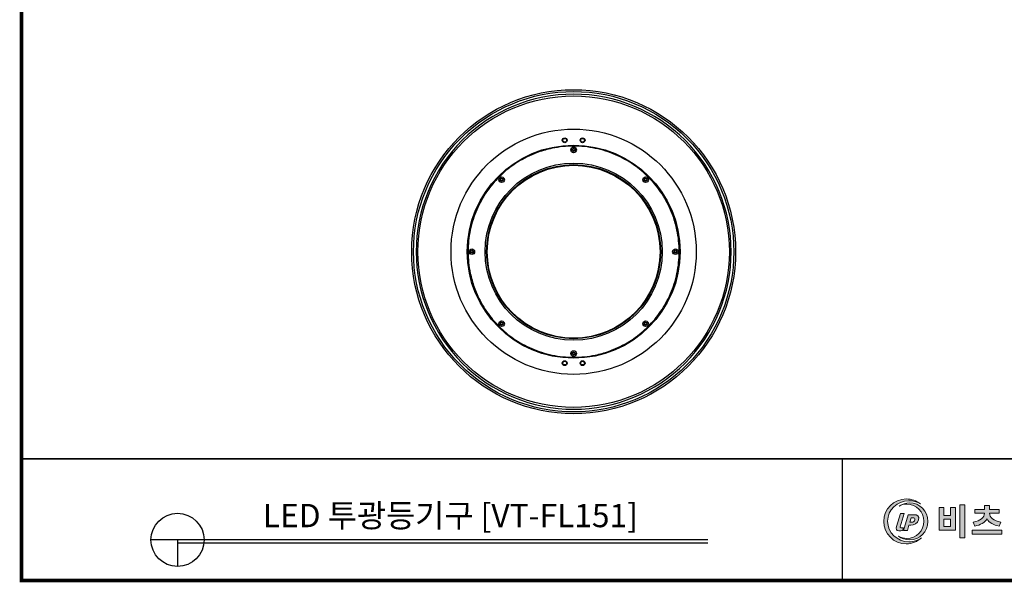
# Model space of a CAD drawing. Units: millimetres. Extents: x -372 to 1847, y 1098 to 2675.
# Drawn here: x -372 to 728, y 1098 to 1726 of the extents above; entities that cross this region are included whole.
import ezdxf

# ---------------------------------------------------------------- set-up
doc = ezdxf.new("R2010")
doc.units = ezdxf.units.MM
for name, color, linetype in [('Layer 1', 7, 'Continuous'), ('도면(TITLE)', 7, 'Continuous'), ('도면용지', 5, 'Continuous')]:
    doc.layers.add(name, color=color, linetype=linetype)
doc.styles.add('굴림체', font='txt')

# ---------------------------------------------------------------- blocks, each defined once
blk = doc.blocks.new('block 3')
at = {"layer": 'Layer 1', "true_color": 0x8cc63e}
h = blk.add_hatch(color=73, dxfattribs=at)
h.dxf.hatch_style = 2
edge = h.paths.add_edge_path()
edge.add_spline(control_points=[(76.87, -160.35), (73.94, -163.08), (70.01, -164.76), (65.68, -164.76), (56.62, -164.76), (49.27, -157.41), (49.27, -148.35), (49.27, -139.29), (56.62, -131.94), (65.68, -131.94), (69.59, -131.94), (73.19, -133.31), (76.01, -135.6), (73.59, -134.12), (70.73, -133.26), (67.66, -133.26), (59.07, -133.26), (52.1, -139.98), (52.1, -148.26), (52.1, -156.54), (59.07, -163.25), (67.66, -163.25), (71.11, -163.25), (74.29, -162.17), (76.87, -160.35)], knot_values=[0, 0, 0, 0, 1, 1, 1, 2, 2, 2, 3, 3, 3, 4, 4, 4, 5, 5, 5, 6, 6, 6, 7, 7, 7, 8, 8, 8, 8], degree=3, periodic=0)
at = {"layer": 'Layer 1', "true_color": 0xe33226}
h = blk.add_hatch(color=22, dxfattribs=at)
h.dxf.hatch_style = 2
edge = h.paths.add_edge_path()
edge.add_spline(control_points=[(81.58, -148.33), (81.58, -155.79), (75.53, -161.84), (68.07, -161.84), (65.07, -161.84), (62.3, -160.86), (60.06, -159.21), (61.87, -160.22), (63.95, -160.8), (66.16, -160.8), (73.07, -160.8), (78.67, -155.2), (78.67, -148.28), (78.67, -141.38), (73.07, -135.77), (66.16, -135.77), (64.14, -135.77), (62.23, -136.25), (60.55, -137.1), (62.7, -135.66), (65.29, -134.81), (68.07, -134.81), (75.53, -134.81), (81.58, -140.86), (81.58, -148.33)], knot_values=[0, 0, 0, 0, 1, 1, 1, 2, 2, 2, 3, 3, 3, 4, 4, 4, 5, 5, 5, 6, 6, 6, 7, 7, 7, 8, 8, 8, 8], degree=3, periodic=0)
at = {"layer": 'Layer 1', "true_color": 0x005eac}
h = blk.add_hatch(color=154, dxfattribs=at)
h.dxf.hatch_style = 2
edge = h.paths.add_edge_path()
edge.add_spline(control_points=[(58.62, -152.14), (58.62, -152.14), (61.4, -142.59), (61.4, -142.59), (61.4, -142.59), (64.16, -142.59), (64.16, -142.59), (64.16, -142.59), (61.35, -152.25), (61.35, -152.25), (61.18, -152.83), (61.41, -153), (61.63, -153), (61.72, -153), (63.5, -153), (63.67, -152.97), (63.67, -152.97), (63.03, -155.01), (63.03, -155.01), (62.7, -155.13), (60.85, -155.24), (60.24, -155.24), (58.35, -155.24), (58.09, -153.99), (58.62, -152.14)], knot_values=[0, 0, 0, 0, 1, 1, 1, 2, 2, 2, 3, 3, 3, 4, 4, 4, 5, 5, 5, 6, 6, 6, 7, 7, 7, 8, 8, 8, 8], degree=3, periodic=0)
h = blk.add_hatch(color=154, dxfattribs=at)
h.dxf.hatch_style = 2
edge = h.paths.add_edge_path()
edge.add_spline(control_points=[(67.11, -143.45), (67.11, -143.45), (71.17, -143.45), (71.17, -143.45), (73.73, -143.45), (75.56, -144.35), (74.73, -147.21), (73.93, -149.96), (71.44, -151.18), (69, -151.18), (69, -151.18), (67.65, -151.18), (67.65, -151.18), (67.65, -151.18), (66.53, -155.02), (66.53, -155.02), (66.53, -155.02), (63.74, -155.02), (63.74, -155.02), (63.74, -155.02), (67.11, -143.45), (67.11, -143.45)], knot_values=[0, 0, 0, 0, 1, 1, 1, 2, 2, 2, 3, 3, 3, 4, 4, 4, 5, 5, 5, 6, 6, 6, 7, 7, 7, 7], degree=3, periodic=0)
edge = h.paths.add_edge_path()
edge.add_spline(control_points=[(69.5, -148.98), (70.85, -148.98), (71.69, -148.35), (72.02, -147.21), (72.36, -146.04), (71.73, -145.64), (70.4, -145.64), (70.4, -145.64), (69.26, -145.64), (69.26, -145.64), (69.26, -145.64), (68.29, -148.98), (68.29, -148.98), (68.29, -148.98), (69.5, -148.98), (69.5, -148.98)], knot_values=[0, 0, 0, 0, 1, 1, 1, 2, 2, 2, 3, 3, 3, 4, 4, 4, 5, 5, 5, 5], degree=3, periodic=0)
at = {"layer": 'Layer 1', "lineweight": 0}
for points, knots in [([(76.87, -160.35), (73.94, -163.08), (70.01, -164.76), (65.68, -164.76), (56.62, -164.76), (49.27, -157.41), (49.27, -148.35), (49.27, -139.29), (56.62, -131.94), (65.68, -131.94), (69.59, -131.94), (73.19, -133.31), (76.01, -135.6), (73.59, -134.12), (70.73, -133.26), (67.66, -133.26), (59.07, -133.26), (52.1, -139.98), (52.1, -148.26), (52.1, -156.54), (59.07, -163.25), (67.66, -163.25), (71.11, -163.25), (74.29, -162.17), (76.87, -160.35)], [0, 0, 0, 0, 1, 1, 1, 2, 2, 2, 3, 3, 3, 4, 4, 4, 5, 5, 5, 6, 6, 6, 7, 7, 7, 8, 8, 8, 8]), ([(81.58, -148.33), (81.58, -155.79), (75.53, -161.84), (68.07, -161.84), (65.07, -161.84), (62.3, -160.86), (60.06, -159.21), (61.87, -160.22), (63.95, -160.8), (66.16, -160.8), (73.07, -160.8), (78.67, -155.2), (78.67, -148.28), (78.67, -141.38), (73.07, -135.77), (66.16, -135.77), (64.14, -135.77), (62.23, -136.25), (60.55, -137.1), (62.7, -135.66), (65.29, -134.81), (68.07, -134.81), (75.53, -134.81), (81.58, -140.86), (81.58, -148.33)], [0, 0, 0, 0, 1, 1, 1, 2, 2, 2, 3, 3, 3, 4, 4, 4, 5, 5, 5, 6, 6, 6, 7, 7, 7, 8, 8, 8, 8]), ([(58.62, -152.14), (58.62, -152.14), (61.4, -142.59), (61.4, -142.59), (61.4, -142.59), (64.16, -142.59), (64.16, -142.59), (64.16, -142.59), (61.35, -152.25), (61.35, -152.25), (61.18, -152.83), (61.41, -153), (61.63, -153), (61.72, -153), (63.5, -153), (63.67, -152.97), (63.67, -152.97), (63.03, -155.01), (63.03, -155.01), (62.7, -155.13), (60.85, -155.24), (60.24, -155.24), (58.35, -155.24), (58.09, -153.99), (58.62, -152.14)], [0, 0, 0, 0, 1, 1, 1, 2, 2, 2, 3, 3, 3, 4, 4, 4, 5, 5, 5, 6, 6, 6, 7, 7, 7, 8, 8, 8, 8]), ([(67.11, -143.45), (67.11, -143.45), (71.17, -143.45), (71.17, -143.45), (73.73, -143.45), (75.56, -144.35), (74.73, -147.21), (73.93, -149.96), (71.44, -151.18), (69, -151.18), (69, -151.18), (67.65, -151.18), (67.65, -151.18), (67.65, -151.18), (66.53, -155.02), (66.53, -155.02), (66.53, -155.02), (63.74, -155.02), (63.74, -155.02), (63.74, -155.02), (67.11, -143.45), (67.11, -143.45)], [0, 0, 0, 0, 1, 1, 1, 2, 2, 2, 3, 3, 3, 4, 4, 4, 5, 5, 5, 6, 6, 6, 7, 7, 7, 7]), ([(69.5, -148.98), (70.85, -148.98), (71.69, -148.35), (72.02, -147.21), (72.36, -146.04), (71.73, -145.64), (70.4, -145.64), (70.4, -145.64), (69.26, -145.64), (69.26, -145.64), (69.26, -145.64), (68.29, -148.98), (68.29, -148.98), (68.29, -148.98), (69.5, -148.98), (69.5, -148.98)], [0, 0, 0, 0, 1, 1, 1, 2, 2, 2, 3, 3, 3, 4, 4, 4, 5, 5, 5, 5])]:
    blk.add_open_spline(points, degree=3, knots=knots, dxfattribs=at)
blk = doc.blocks.new('A$C957b298c')
at = {"layer": 'Layer 1'}
h = blk.add_hatch(color=7, dxfattribs=at)
h.dxf.hatch_style = 2
h.paths.add_polyline_path([(1032.8, 83.5), (1032.8, 74.6), (1040.4, 74.6), (1040.4, 83.5), (1045.7, 83.5), (1045.7, 58.2), (1027.6, 58.2), (1027.6, 83.5)])
h.paths.add_polyline_path([(1032.8, 62.4), (1040.4, 62.4), (1040.4, 70.5), (1032.8, 70.5)])
h.paths.add_polyline_path([(1056.2, 86.5), (1056.2, 49.6), (1050.9, 49.6), (1050.9, 86.5)])
h = blk.add_hatch(color=7, dxfattribs=at)
h.dxf.hatch_style = 2
h.paths.add_polyline_path([(1097.7, 58.2), (1097.7, 53.9), (1064.4, 53.9), (1064.4, 58.2)])
edge = h.paths.add_edge_path()
edge.add_spline(control_points=[(1065.6, 67.2), (1073.9, 68.4), (1078, 72.8), (1078.4, 77.2), (1078.4, 77.2), (1067.3, 77.2), (1067.3, 77.2), (1067.3, 77.2), (1067.3, 81.4), (1067.3, 81.4), (1067.3, 81.4), (1078.4, 81.4), (1078.4, 81.4), (1078.4, 81.4), (1078.4, 85.9), (1078.4, 85.9), (1078.4, 85.9), (1083.7, 85.9), (1083.7, 85.9), (1083.7, 85.9), (1083.7, 81.4), (1083.7, 81.4), (1083.7, 81.4), (1094.8, 81.4), (1094.8, 81.4), (1094.8, 81.4), (1094.8, 77.2), (1094.8, 77.2), (1094.8, 77.2), (1083.8, 77.2), (1083.8, 77.2), (1084.2, 72.8), (1088.3, 68.4), (1096.6, 67.2), (1096.6, 67.2), (1094.6, 62.9), (1094.6, 62.9), (1088.1, 63.9), (1083.5, 66.9), (1081.1, 70.8), (1078.6, 66.9), (1074, 63.9), (1067.5, 62.9), (1067.5, 62.9), (1065.6, 67.2), (1065.6, 67.2)], knot_values=[0, 0, 0, 0, 1, 1, 1, 2, 2, 2, 3, 3, 3, 4, 4, 4, 5, 5, 5, 6, 6, 6, 7, 7, 7, 8, 8, 8, 9, 9, 9, 10, 10, 10, 11, 11, 11, 12, 12, 12, 13, 13, 13, 14, 14, 14, 15, 15, 15, 15], degree=3, periodic=0)
at = {"layer": 'Layer 1', "color": 7, "lineweight": 0}
for points in [[(1032.8, 83.5), (1032.8, 74.6), (1040.4, 74.6), (1040.4, 83.5), (1045.7, 83.5), (1045.7, 58.2), (1027.6, 58.2), (1027.6, 83.5), (1032.8, 83.5)], [(1056.2, 86.5), (1056.2, 49.6), (1050.9, 49.6), (1050.9, 86.5), (1056.2, 86.5)], [(1032.8, 62.4), (1040.4, 62.4), (1040.4, 70.5), (1032.8, 70.5), (1032.8, 62.4)], [(1097.7, 58.2), (1097.7, 53.9), (1064.4, 53.9), (1064.4, 58.2), (1097.7, 58.2)]]:
    blk.add_lwpolyline(points, dxfattribs=at)
blk.add_open_spline([(1065.6, 67.2), (1073.9, 68.4), (1078, 72.8), (1078.4, 77.2), (1078.4, 77.2), (1067.3, 77.2), (1067.3, 77.2), (1067.3, 77.2), (1067.3, 81.4), (1067.3, 81.4), (1067.3, 81.4), (1078.4, 81.4), (1078.4, 81.4), (1078.4, 81.4), (1078.4, 85.9), (1078.4, 85.9), (1078.4, 85.9), (1083.7, 85.9), (1083.7, 85.9), (1083.7, 85.9), (1083.7, 81.4), (1083.7, 81.4), (1083.7, 81.4), (1094.8, 81.4), (1094.8, 81.4), (1094.8, 81.4), (1094.8, 77.2), (1094.8, 77.2), (1094.8, 77.2), (1083.8, 77.2), (1083.8, 77.2), (1084.2, 72.8), (1088.3, 68.4), (1096.6, 67.2), (1096.6, 67.2), (1094.6, 62.9), (1094.6, 62.9), (1088.1, 63.9), (1083.5, 66.9), (1081.1, 70.8), (1078.6, 66.9), (1074, 63.9), (1067.5, 62.9), (1067.5, 62.9), (1065.6, 67.2), (1065.6, 67.2)], degree=3, knots=[0, 0, 0, 0, 1, 1, 1, 2, 2, 2, 3, 3, 3, 4, 4, 4, 5, 5, 5, 6, 6, 6, 7, 7, 7, 8, 8, 8, 9, 9, 9, 10, 10, 10, 11, 11, 11, 12, 12, 12, 13, 13, 13, 14, 14, 14, 15, 15, 15, 15], dxfattribs=at)
at = {"layer": '도면(TITLE)', "color": 4}
for p, q in [((769, 47.4), (146.7, 47.4)), ((176.4, 47.4), (176.4, 17.7))]:
    blk.add_line(p, q, dxfattribs=at)
at = {"layer": '도면(TITLE)', "color": 8}
blk.add_line((769, 43.9), (176.4, 43.9), dxfattribs=at)
at = {"layer": '도면(TITLE)', "color": 4}
blk.add_circle((176.4, 47.4), 29.7, dxfattribs=at)
at = {"layer": '도면용지', "color": 8}
blk.add_line((919.7, 2.1), (919.7, 137.9), dxfattribs=at)
at = {"layer": '도면용지', "color": 8, "const_width": 4.18}
blk.add_lwpolyline([(2.1, 1575), (2.1, 2.1), (2217.7, 2.1), (2217.7, 1575)], close=True, dxfattribs=at)
at = {"layer": '도면용지', "color": 8, "const_width": 2.02}
blk.add_lwpolyline([(2.1, 137.9), (2217.7, 137.9)], dxfattribs=at)
at = {"layer": 'Layer 1', "xscale": 1.528409999421803, "yscale": 1.528409999421803, "zscale": 1.528409999421803}
blk.add_blockref('block 3', (890.4, 294.8), dxfattribs=at)

msp = doc.modelspace()

# ---------------------------------------------------------------- linework, layer by layer
at = {"color": 7, "linetype": 'Continuous', "lineweight": 25}
for centre, radius in [((246.71, 1467.08), 181), ((246.71, 1467.08), 174), ((246.71, 1467.08), 137.04), ((246.71, 1467.08), 119), ((236.71, 1591.58), 2.7), ((236.71, 1591.58), 2.1), ((256.71, 1591.58), 2.7), ((256.71, 1591.58), 2.1), ((246.71, 1580.88), 3.15), ((246.71, 1580.88), 1.7), ((246.71, 1580.88), 1.25), ((246.71, 1467.08), 99), ((246.71, 1467.08), 97.28), ((246.71, 1467.08), 96.59), ((166.24, 1547.54), 3.15), ((166.24, 1547.54), 1.7), ((166.24, 1547.54), 1.25), ((327.18, 1547.54), 3.15), ((327.18, 1547.54), 1.7), ((327.18, 1547.54), 1.25), ((132.91, 1467.08), 3.15), ((132.91, 1467.08), 1.7), ((132.91, 1467.08), 1.25), ((360.51, 1467.08), 3.15), ((360.51, 1467.08), 1.7), ((360.51, 1467.08), 1.25), ((166.24, 1386.61), 3.15), ((166.24, 1386.61), 1.7), ((166.24, 1386.61), 1.25), ((327.18, 1386.61), 3.15), ((327.18, 1386.61), 1.7), ((327.18, 1386.61), 1.25), ((246.71, 1353.28), 3.15), ((246.71, 1353.28), 1.7), ((246.71, 1353.28), 1.25), ((236.71, 1342.58), 2.7), ((236.71, 1342.58), 2.1), ((256.71, 1342.58), 2.7), ((256.71, 1342.58), 2.1)]:
    msp.add_circle(centre, radius, dxfattribs=at)
for points, knots in [([(246.71, 1288.08), (199.24, 1288.08), (153.71, 1306.94), (86.57, 1374.07), (67.71, 1419.6), (67.71, 1514.55), (86.57, 1560.08), (153.71, 1627.22), (199.24, 1646.08), (246.71, 1646.08)], [0, 0, 0, 0, 0.25, 0.25, 0.5, 0.5, 0.75, 0.75, 1, 1, 1, 1]), ([(246.71, 1643.08), (200.03, 1643.08), (155.26, 1624.53), (89.25, 1558.52), (70.71, 1513.75), (70.71, 1420.4), (89.25, 1375.63), (155.26, 1309.62), (200.03, 1291.08), (246.71, 1291.08)], [0, 0, 0, 0, 0.25, 0.25, 0.5, 0.5, 0.75, 0.75, 1, 1, 1, 1]), ([(246.71, 1646.08), (294.18, 1646.08), (339.71, 1627.22), (406.85, 1560.08), (425.71, 1514.55), (425.71, 1419.6), (406.85, 1374.07), (339.71, 1306.94), (294.18, 1288.08), (246.71, 1288.08)], [0, 0, 0, 0, 0.25, 0.25, 0.5, 0.5, 0.75, 0.75, 1, 1, 1, 1]), ([(246.71, 1291.08), (293.39, 1291.08), (338.16, 1309.62), (404.17, 1375.63), (422.71, 1420.4), (422.71, 1513.75), (404.17, 1558.52), (338.16, 1624.53), (293.39, 1643.08), (246.71, 1643.08)], [0, 0, 0, 0, 0.25, 0.25, 0.5, 0.5, 0.75, 0.75, 1, 1, 1, 1]), ([(330.15, 1550.51), (327.58, 1552.95), (322.36, 1557.91), (313.57, 1564.5), (303.98, 1570.46), (293.58, 1575.58), (282.51, 1579.73), (270.89, 1582.78), (258.9, 1584.66), (246.71, 1585.29), (234.52, 1584.66), (223.85, 1582.99), (214.75, 1580.76), (207.17, 1578.35), (198.66, 1575), (189.44, 1570.46), (179.84, 1564.51), (171.09, 1557.88), (163.16, 1550.63), (155.91, 1542.69), (149.28, 1533.95), (143.33, 1524.34), (138.21, 1513.95), (134.06, 1502.87), (131, 1491.26), (129.13, 1479.26), (128.5, 1467.08), (129.13, 1454.89), (130.8, 1444.22), (133.03, 1435.11), (135.44, 1427.54), (138.79, 1419.03), (143.32, 1409.81), (149.28, 1400.21), (155.88, 1391.43), (160.83, 1386.21), (163.27, 1383.64)], [0, 0, 0, 0, 0.02864123, 0.05824656, 0.08873142, 0.11999008, 0.15189663, 0.18430698, 0.2170621, 0.24999238, 0.28292266, 0.31567779, 0.33728716, 0.35873528, 0.38000992, 0.41126858, 0.44175344, 0.47135877, 0.5, 0.52864123, 0.55824656, 0.58873142, 0.61999008, 0.65189663, 0.68430698, 0.7170621, 0.74999238, 0.78292266, 0.81567779, 0.83728716, 0.85873528, 0.88000992, 0.91126858, 0.94175344, 0.97135877, 1, 1, 1, 1]), ([(163.27, 1383.64), (165.84, 1381.2), (171.06, 1376.24), (179.85, 1369.65), (189.44, 1363.69), (199.84, 1358.57), (210.91, 1354.43), (222.53, 1351.37), (234.52, 1349.5), (246.71, 1348.87), (258.9, 1349.5), (269.57, 1351.16), (278.67, 1353.39), (286.25, 1355.8), (294.76, 1359.15), (303.98, 1363.69), (313.58, 1369.64), (322.33, 1376.27), (330.26, 1383.52), (337.51, 1391.46), (344.14, 1400.2), (350.09, 1409.81), (355.21, 1420.21), (359.36, 1431.28), (362.42, 1442.9), (364.29, 1454.89), (364.92, 1467.08), (364.29, 1479.26), (362.62, 1489.94), (360.39, 1499.04), (357.98, 1506.62), (354.63, 1515.13), (350.1, 1524.34), (344.14, 1533.94), (337.54, 1542.73), (332.59, 1547.95), (330.15, 1550.51)], [0, 0, 0, 0, 0.02864123, 0.05824656, 0.08873142, 0.11999008, 0.15189663, 0.18430698, 0.2170621, 0.24999238, 0.28292266, 0.31567779, 0.33728716, 0.35873528, 0.38000992, 0.41126858, 0.44175344, 0.47135877, 0.5, 0.52864123, 0.55824656, 0.58873142, 0.61999008, 0.65189663, 0.68430698, 0.7170621, 0.74999238, 0.78292266, 0.81567779, 0.83728716, 0.85873528, 0.88000992, 0.91126858, 0.94175344, 0.97135877, 1, 1, 1, 1])]:
    msp.add_open_spline(points, degree=3, knots=knots, dxfattribs=at)

# ---------------------------------------------------------------- block references
msp.add_blockref('A$C957b298c', (-372.4, 1097.66))

# ---------------------------------------------------------------- texts
at = {"layer": '도면(TITLE)', "color": 3, "style": '굴림체'}
msp.add_text('LED 투광등기구 [VT-FL151]', height=25.9778, dxfattribs=at).set_placement((-100.64, 1159.24))

doc.saveas('drawing.dxf')
